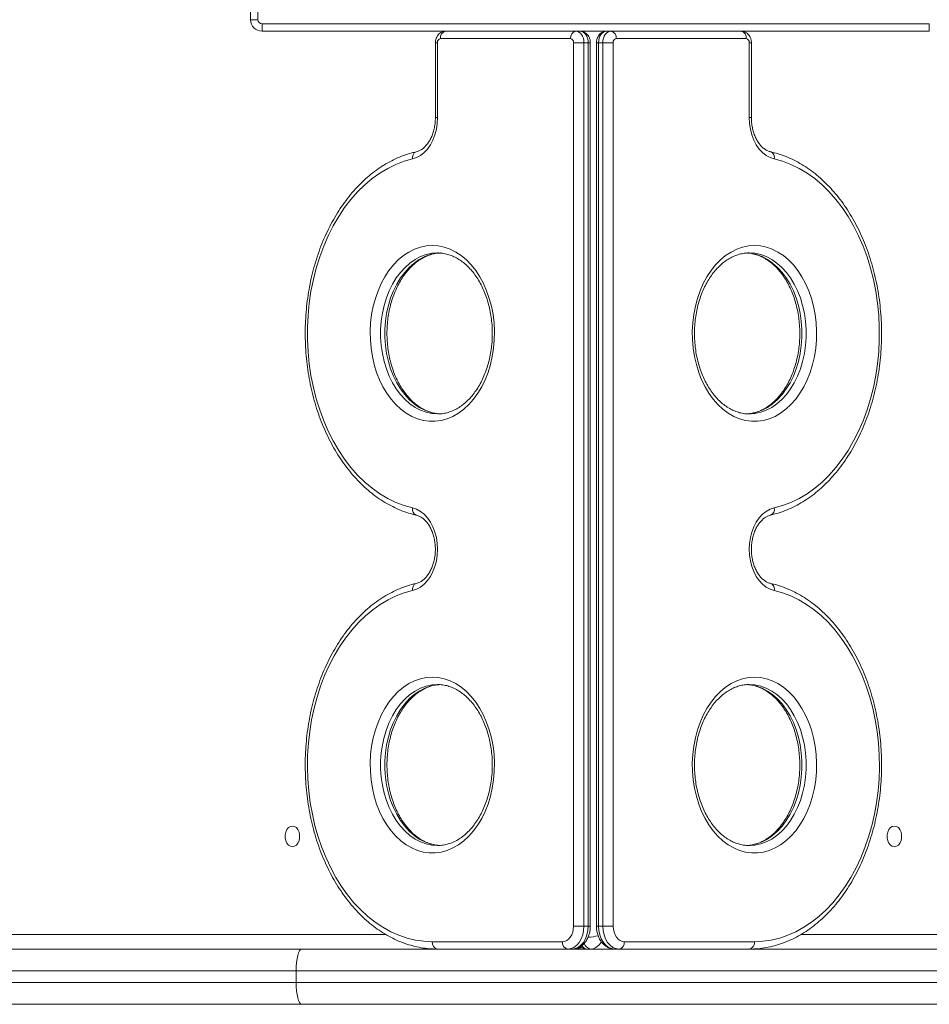
# Model space of a CAD drawing. Units: millimetres. Extents: x -1500 to 1500, y -1080 to 1920.
# Drawn here: x -249 to 146, y -128 to 300 of the extents above; entities that cross this region are included whole.
import ezdxf

# ---------------------------------------------------------------- set-up
doc = ezdxf.new("R2010")
doc.units = ezdxf.units.MM

msp = doc.modelspace()

# ---------------------------------------------------------------- linework, layer by layer
at = {"color": 7, "linetype": 'Continuous', "lineweight": 15}
for p, q in [((-149, 300), (-149, 590)), ((-145.8, 590), (-145.8, 300)), ((-149, 300), (-145.8, 300)), ((-144, 298.2), (146, 298.2)), ((-144, 295), (-144, 298.2)), ((146, 295), (146, 298.2)), ((146, 295), (-144, 295)), ((-9.9, 291.8), (-66.47, 291.8)), ((66.47, 291.8), (9.9, 291.8)), ((-68.68, 290), (-68.68, 257.42)), ((-67.74, 290), (-67.74, 257.42)), ((-8.63, -94), (-8.63, 290)), ((-1.33, 290), (-8.63, 290)), ((-4.1, 290), (-4.1, -94)), ((-2.26, -94), (-2.26, 290)), ((-1.33, -94), (-1.33, 290)), ((1.33, 290), (1.33, -94)), ((8.63, 290), (1.33, 290)), ((2.26, 290), (2.26, -94)), ((4.1, -94), (4.1, 290)), ((8.63, 290), (8.63, -94)), ((67.74, 257.42), (67.74, 290)), ((68.68, 257.42), (68.68, 290)), ((-67.74, 128.62), (-67.25, 128.62)), ((67.74, 128.62), (68.23, 128.62)), ((-67.74, -59), (-67.25, -58.99)), ((67.74, -59), (68.23, -58.99)), ((-1.33, -94), (-8.63, -94)), ((8.63, -94), (1.33, -94)), ((-70, -100.8), (-13.44, -100.8)), ((13.44, -100.8), (70, -100.8)), ((-630.5, -104), (610.5, -104)), ((-129.22, -118.5), (-129.22, -113.5)), ((610.5, -128), (-630.5, -128))]:
    msp.add_line(p, q, dxfattribs=at)
at = {"color": 8, "linetype": 'Continuous', "lineweight": 15}
for p, q in [((-4.49, 294.75), (-4.49, 295)), ((4.49, 295), (4.49, 294.76)), ((-68.68, 290), (-67.74, 290)), ((67.74, 290), (68.68, 290)), ((-67.74, 257.42), (-68.68, 257.42)), ((68.68, 257.42), (67.74, 257.42)), ((-291.79, -97.65), (-90.18, -97.65)), ((90.21, -97.65), (291.81, -97.65)), ((620, -113.5), (-640, -113.5)), ((-640, -118.5), (620, -118.5))]:
    msp.add_line(p, q, dxfattribs=at)
at = {"color": 7, "linetype": 'Continuous', "lineweight": 15, "flags": 128}
for points in [[(-7.64, 295), (-6.95, 294.9), (-6.28, 294.62), (-5.67, 294.16), (-5.14, 293.54), (-4.7, 292.78), (-4.37, 291.91), (-4.17, 290.98), (-4.1, 290)], [(-2.26, 290), (-2.33, 290.98), (-2.53, 291.91), (-2.86, 292.78), (-3.3, 293.54), (-3.83, 294.16), (-4.45, 294.62), (-5.11, 294.9), (-5.8, 295)], [(5.8, 295), (5.11, 294.9), (4.45, 294.62), (3.83, 294.16), (3.3, 293.54), (2.86, 292.78), (2.53, 291.91), (2.33, 290.98), (2.26, 290)], [(4.1, 290), (4.17, 290.98), (4.37, 291.91), (4.7, 292.78), (5.14, 293.54), (5.67, 294.16), (6.28, 294.62), (6.95, 294.9), (7.64, 295)], [(-67.74, 257.42), (-67.87, 254.86), (-68.25, 252.35), (-68.88, 249.94), (-69.74, 247.68), (-70.82, 245.62), (-72.09, 243.78), (-73.53, 242.22), (-75.12, 240.97), (-76.81, 240.04), (-78.58, 239.45)], [(78.58, 239.45), (76.81, 240.04), (75.12, 240.97), (73.53, 242.22), (72.09, 243.78), (70.82, 245.62), (69.74, 247.68), (68.88, 249.94), (68.25, 252.35), (67.87, 254.86), (67.74, 257.42)], [(-78.58, 239.45), (-82.25, 238.44), (-85.86, 237.07), (-89.4, 235.35), (-92.85, 233.29), (-96.18, 230.9), (-99.4, 228.2), (-102.47, 225.18), (-105.39, 221.88), (-108.14, 218.29), (-110.71, 214.45), (-113.09, 210.37), (-115.26, 206.06), (-117.22, 201.56), (-118.96, 196.87), (-120.46, 192.02), (-121.72, 187.05), (-122.74, 181.96), (-123.51, 176.78), (-124.02, 171.54), (-124.28, 166.26), (-124.28, 160.97), (-124.02, 155.69), (-123.51, 150.46), (-122.74, 145.28), (-121.72, 140.19), (-120.46, 135.21), (-118.96, 130.36), (-117.22, 125.68), (-115.26, 121.17), (-113.09, 116.87), (-110.71, 112.78), (-108.14, 108.94), (-105.39, 105.36), (-102.47, 102.05), (-99.4, 99.04), (-96.18, 96.33), (-92.85, 93.94), (-89.4, 91.88), (-85.86, 90.16), (-82.25, 88.79), (-78.58, 87.78)], [(78.58, 87.78), (82.25, 88.79), (85.86, 90.16), (89.4, 91.88), (92.85, 93.94), (96.18, 96.33), (99.4, 99.04), (102.47, 102.05), (105.39, 105.36), (108.14, 108.94), (110.71, 112.78), (113.09, 116.87), (115.26, 121.17), (117.22, 125.68), (118.96, 130.36), (120.46, 135.21), (121.72, 140.19), (122.74, 145.28), (123.51, 150.46), (124.02, 155.69), (124.28, 160.97), (124.28, 166.26), (124.02, 171.54), (123.51, 176.78), (122.74, 181.96), (121.72, 187.05), (120.46, 192.02), (118.96, 196.87), (117.22, 201.56), (115.26, 206.06), (113.09, 210.37), (110.71, 214.45), (108.14, 218.29), (105.39, 221.88), (102.47, 225.18), (99.4, 228.2), (96.18, 230.9), (92.85, 233.29), (89.4, 235.35), (85.86, 237.07), (82.25, 238.44), (78.58, 239.45)], [(-70, 201.82), (-67.4, 201.64), (-64.81, 201.1), (-62.28, 200.22), (-59.82, 199), (-57.45, 197.44), (-55.2, 195.57), (-53.09, 193.4), (-51.14, 190.95), (-49.36, 188.25), (-47.77, 185.32), (-46.4, 182.18), (-45.24, 178.87), (-44.31, 175.42), (-43.63, 171.86), (-43.19, 168.22), (-43, 164.54), (-43.06, 160.85), (-43.38, 157.19), (-43.94, 153.58), (-44.75, 150.07), (-45.79, 146.69), (-47.06, 143.46), (-48.54, 140.42), (-50.22, 137.6), (-52.09, 135.02), (-54.13, 132.71), (-56.31, 130.69), (-58.62, 128.97), (-61.04, 127.58), (-63.54, 126.53), (-66.1, 125.82), (-68.7, 125.46), (-71.31, 125.46), (-73.91, 125.82), (-76.47, 126.53), (-78.97, 127.58), (-81.39, 128.97), (-83.7, 130.69), (-85.88, 132.71), (-87.92, 135.02), (-89.78, 137.6), (-91.47, 140.42), (-92.95, 143.46), (-94.22, 146.69), (-95.26, 150.07), (-96.07, 153.58), (-96.63, 157.19), (-96.94, 160.85), (-97.01, 164.54), (-96.82, 168.22), (-96.38, 171.86), (-95.69, 175.42), (-94.77, 178.87), (-93.61, 182.18), (-92.23, 185.32), (-90.65, 188.25), (-88.87, 190.95), (-86.92, 193.4), (-84.81, 195.57), (-82.56, 197.44), (-80.19, 199), (-77.73, 200.22), (-75.19, 201.1), (-72.61, 201.64), (-70, 201.82)], [(70, 201.82), (72.61, 201.64), (75.19, 201.1), (77.73, 200.22), (80.19, 199), (82.56, 197.44), (84.81, 195.57), (86.92, 193.4), (88.87, 190.95), (90.65, 188.25), (92.23, 185.32), (93.61, 182.18), (94.77, 178.87), (95.69, 175.42), (96.38, 171.86), (96.82, 168.22), (97.01, 164.54), (96.94, 160.85), (96.63, 157.19), (96.07, 153.58), (95.26, 150.07), (94.22, 146.69), (92.95, 143.46), (91.47, 140.42), (89.78, 137.6), (87.92, 135.02), (85.88, 132.71), (83.7, 130.69), (81.39, 128.97), (78.97, 127.58), (76.47, 126.53), (73.91, 125.82), (71.31, 125.46), (68.7, 125.46), (66.1, 125.82), (63.54, 126.53), (61.04, 127.58), (58.62, 128.97), (56.31, 130.69), (54.13, 132.71), (52.09, 135.02), (50.22, 137.6), (48.54, 140.42), (47.06, 143.46), (45.79, 146.69), (44.75, 150.07), (43.94, 153.58), (43.38, 157.19), (43.06, 160.85), (43, 164.54), (43.19, 168.22), (43.63, 171.86), (44.31, 175.42), (45.24, 178.87), (46.4, 182.18), (47.77, 185.32), (49.36, 188.25), (51.14, 190.95), (53.09, 193.4), (55.2, 195.57), (57.45, 197.44), (59.82, 199), (62.28, 200.22), (64.81, 201.1), (67.4, 201.64), (70, 201.82)], [(-78.58, 87.78), (-76.81, 87.2), (-75.12, 86.27), (-73.53, 85.01), (-72.09, 83.45), (-70.82, 81.62), (-69.74, 79.55), (-68.88, 77.29), (-68.25, 74.88), (-67.87, 72.37), (-67.74, 69.81), (-67.87, 67.25), (-68.25, 64.74), (-68.88, 62.33), (-69.74, 60.07), (-70.82, 58), (-72.09, 56.17), (-73.53, 54.61), (-75.12, 53.35), (-76.81, 52.42), (-78.58, 51.84)], [(78.58, 51.84), (76.81, 52.42), (75.12, 53.35), (73.53, 54.61), (72.09, 56.17), (70.82, 58), (69.74, 60.07), (68.88, 62.33), (68.25, 64.74), (67.87, 67.25), (67.74, 69.81), (67.87, 72.37), (68.25, 74.88), (68.88, 77.29), (69.74, 79.55), (70.82, 81.62), (72.09, 83.45), (73.53, 85.01), (75.12, 86.27), (76.81, 87.2), (78.58, 87.78)], [(-78.58, 51.84), (-82.19, 50.84), (-85.75, 49.5), (-89.23, 47.82), (-92.63, 45.82), (-95.92, 43.49), (-99.1, 40.85), (-102.13, 37.91), (-105.03, 34.69), (-107.76, 31.2), (-110.32, 27.46), (-112.69, 23.48), (-114.86, 19.28), (-116.83, 14.88), (-118.59, 10.31), (-120.12, 5.57), (-121.42, 0.7), (-122.49, -4.28), (-123.31, -9.35), (-123.89, -14.49), (-124.22, -19.68), (-124.31, -24.88), (-124.14, -30.08), (-123.72, -35.25), (-123.06, -40.38), (-122.15, -45.42), (-121.01, -50.37), (-119.63, -55.19), (-118.02, -59.88), (-116.19, -64.39), (-114.15, -68.73), (-111.91, -72.85), (-109.47, -76.76), (-106.85, -80.42), (-104.06, -83.82), (-101.12, -86.94), (-98.03, -89.78), (-94.82, -92.31), (-91.49, -94.53), (-88.06, -96.43), (-84.55, -97.99), (-80.97, -99.22), (-77.34, -100.1), (-73.68, -100.62), (-70, -100.8)], [(70, -100.8), (73.68, -100.62), (77.34, -100.1), (80.97, -99.22), (84.55, -97.99), (88.06, -96.43), (91.49, -94.53), (94.82, -92.31), (98.03, -89.78), (101.12, -86.94), (104.06, -83.82), (106.85, -80.42), (109.47, -76.76), (111.91, -72.85), (114.15, -68.73), (116.19, -64.39), (118.02, -59.88), (119.63, -55.19), (121.01, -50.37), (122.15, -45.42), (123.06, -40.38), (123.72, -35.25), (124.14, -30.08), (124.31, -24.88), (124.22, -19.68), (123.89, -14.49), (123.31, -9.35), (122.49, -4.28), (121.42, 0.7), (120.12, 5.57), (118.59, 10.31), (116.83, 14.88), (114.86, 19.28), (112.69, 23.48), (110.32, 27.46), (107.76, 31.2), (105.03, 34.69), (102.13, 37.91), (99.1, 40.85), (95.92, 43.49), (92.63, 45.82), (89.23, 47.82), (85.75, 49.5), (82.19, 50.84), (78.58, 51.84)], [(-70, 14.2), (-67.4, 14.02), (-64.81, 13.49), (-62.28, 12.6), (-59.82, 11.38), (-57.45, 9.82), (-55.2, 7.95), (-53.09, 5.78), (-51.14, 3.34), (-49.36, 0.63), (-47.77, -2.3), (-46.4, -5.44), (-45.24, -8.74), (-44.31, -12.2), (-43.63, -15.76), (-43.19, -19.4), (-43, -23.08), (-43.06, -26.77), (-43.38, -30.43), (-43.94, -34.04), (-44.75, -37.55), (-45.79, -40.93), (-47.06, -44.16), (-48.54, -47.19), (-50.22, -50.01), (-52.09, -52.59), (-54.13, -54.9), (-56.31, -56.93), (-58.62, -58.64), (-61.04, -60.03), (-63.54, -61.09), (-66.1, -61.8), (-68.7, -62.16), (-71.31, -62.16), (-73.91, -61.8), (-76.47, -61.09), (-78.97, -60.03), (-81.39, -58.64), (-83.7, -56.93), (-85.88, -54.9), (-87.92, -52.59), (-89.78, -50.01), (-91.47, -47.19), (-92.95, -44.16), (-94.22, -40.93), (-95.26, -37.55), (-96.07, -34.04), (-96.63, -30.43), (-96.94, -26.77), (-97.01, -23.08), (-96.82, -19.4), (-96.38, -15.76), (-95.69, -12.2), (-94.77, -8.74), (-93.61, -5.44), (-92.23, -2.3), (-90.65, 0.63), (-88.87, 3.34), (-86.92, 5.78), (-84.81, 7.95), (-82.56, 9.82), (-80.19, 11.38), (-77.73, 12.6), (-75.19, 13.49), (-72.61, 14.02), (-70, 14.2)], [(70, 14.2), (72.61, 14.02), (75.19, 13.49), (77.73, 12.6), (80.19, 11.38), (82.56, 9.82), (84.81, 7.95), (86.92, 5.78), (88.87, 3.34), (90.65, 0.63), (92.23, -2.3), (93.61, -5.44), (94.77, -8.74), (95.69, -12.2), (96.38, -15.76), (96.82, -19.4), (97.01, -23.08), (96.94, -26.77), (96.63, -30.43), (96.07, -34.04), (95.26, -37.55), (94.22, -40.93), (92.95, -44.16), (91.47, -47.19), (89.78, -50.01), (87.92, -52.59), (85.88, -54.9), (83.7, -56.93), (81.39, -58.64), (78.97, -60.03), (76.47, -61.09), (73.91, -61.8), (71.31, -62.16), (68.7, -62.16), (66.1, -61.8), (63.54, -61.09), (61.04, -60.03), (58.62, -58.64), (56.31, -56.93), (54.13, -54.9), (52.09, -52.59), (50.22, -50.01), (48.54, -47.19), (47.06, -44.16), (45.79, -40.93), (44.75, -37.55), (43.94, -34.04), (43.38, -30.43), (43.06, -26.77), (43, -23.08), (43.19, -19.4), (43.63, -15.76), (44.31, -12.2), (45.24, -8.74), (46.4, -5.44), (47.77, -2.3), (49.36, 0.63), (51.14, 3.34), (53.09, 5.78), (55.2, 7.95), (57.45, 9.82), (59.82, 11.38), (62.28, 12.6), (64.81, 13.49), (67.4, 14.02), (70, 14.2)], [(-130.81, -59.5), (-129.92, -59.32), (-129.09, -58.79), (-128.41, -57.95), (-127.92, -56.87), (-127.67, -55.64), (-127.67, -54.36), (-127.92, -53.13), (-128.41, -52.05), (-129.09, -51.21), (-129.92, -50.68), (-130.81, -50.5), (-131.71, -50.68), (-132.54, -51.21), (-133.22, -52.05), (-133.71, -53.13), (-133.96, -54.36), (-133.96, -55.64), (-133.71, -56.87), (-133.22, -57.95), (-132.54, -58.79), (-131.71, -59.32), (-130.81, -59.5)], [(130.81, -50.5), (129.92, -50.68), (129.09, -51.21), (128.41, -52.05), (127.92, -53.13), (127.67, -54.36), (127.67, -55.64), (127.92, -56.87), (128.41, -57.95), (129.09, -58.79), (129.92, -59.32), (130.81, -59.5), (131.71, -59.32), (132.54, -58.79), (133.22, -57.95), (133.71, -56.87), (133.96, -55.64), (133.96, -54.36), (133.71, -53.13), (133.22, -52.05), (132.54, -51.21), (131.71, -50.68), (130.81, -50.5)], [(-13.44, -100.8), (-12.5, -100.67), (-11.59, -100.28), (-10.76, -99.65), (-10.04, -98.81), (-9.44, -97.78), (-8.99, -96.6), (-8.72, -95.33), (-8.63, -94)], [(-4.1, -94), (-4.24, -95.95), (-4.64, -97.83), (-5.29, -99.56), (-6.17, -101.07), (-7.24, -102.31), (-8.47, -103.24), (-9.79, -103.81), (-11.17, -104)], [(-9.33, -104), (-7.95, -103.81), (-6.63, -103.24), (-5.41, -102.31), (-4.33, -101.07), (-3.45, -99.56), (-2.8, -97.83), (-2.4, -95.95), (-2.26, -94)], [(2.26, -94), (2.4, -95.95), (2.8, -97.83), (3.45, -99.56), (4.33, -101.07), (5.41, -102.31), (6.63, -103.24), (7.95, -103.81), (9.33, -104)], [(11.17, -104), (9.79, -103.81), (8.47, -103.24), (7.24, -102.31), (6.17, -101.07), (5.29, -99.56), (4.64, -97.83), (4.24, -95.95), (4.1, -94)], [(8.63, -94), (8.72, -95.33), (8.99, -96.6), (9.44, -97.78), (10.04, -98.81), (10.76, -99.65), (11.59, -100.28), (12.5, -100.67), (13.44, -100.8)], [(-126.79, -104), (-127.27, -104.18), (-127.72, -104.72), (-128.14, -105.6), (-128.51, -106.78), (-128.81, -108.22), (-129.04, -109.86), (-129.18, -111.65), (-129.22, -113.5)], [(-129.22, -118.5), (-129.18, -120.35), (-129.04, -122.14), (-128.81, -123.78), (-128.51, -125.22), (-128.14, -126.4), (-127.72, -127.28), (-127.27, -127.82), (-126.79, -128)]]:
    msp.add_lwpolyline(points, dxfattribs=at)
at = {"color": 8, "linetype": 'Continuous', "lineweight": 15, "flags": 128}
for points in [[(-67.74, 198.62), (-70.24, 198.44), (-72.72, 197.9), (-75.15, 197.01), (-77.5, 195.78), (-79.75, 194.22), (-81.88, 192.34), (-83.86, 190.17), (-85.68, 187.73), (-87.31, 185.04), (-88.74, 182.13), (-89.96, 179.03), (-90.95, 175.77), (-91.7, 172.39), (-92.2, 168.92), (-92.46, 165.39), (-92.46, 161.84), (-92.2, 158.32), (-91.7, 154.84), (-90.95, 151.46), (-89.96, 148.2), (-88.74, 145.1), (-87.31, 142.19), (-85.68, 139.5), (-83.86, 137.06), (-81.88, 134.89), (-79.75, 133.01), (-77.5, 131.45), (-75.15, 130.22), (-72.72, 129.33), (-70.24, 128.8), (-67.74, 128.62)], [(-65.9, 128.62), (-68.41, 128.8), (-70.88, 129.33), (-73.31, 130.22), (-75.66, 131.45), (-77.91, 133.01), (-80.04, 134.89), (-82.02, 137.06), (-83.84, 139.5), (-85.47, 142.19), (-86.91, 145.1), (-88.12, 148.2), (-89.11, 151.46), (-89.86, 154.84), (-90.37, 158.32), (-90.62, 161.84), (-90.62, 165.39), (-90.37, 168.92), (-89.86, 172.39), (-89.11, 175.77), (-88.12, 179.03), (-86.91, 182.13), (-85.47, 185.04), (-83.84, 187.73), (-82.02, 190.17), (-80.04, 192.34), (-77.91, 194.22), (-75.66, 195.78), (-73.31, 197.01), (-70.88, 197.9), (-68.41, 198.44), (-66.63, 198.6)], [(66.48, 198.61), (68.41, 198.44), (70.88, 197.9), (73.31, 197.01), (75.66, 195.78), (77.91, 194.22), (80.04, 192.34), (82.02, 190.17), (83.84, 187.73), (85.47, 185.04), (86.91, 182.13), (88.12, 179.03), (89.11, 175.77), (89.86, 172.39), (90.37, 168.92), (90.62, 165.39), (90.62, 161.84), (90.37, 158.32), (89.86, 154.84), (89.11, 151.46), (88.12, 148.2), (86.91, 145.1), (85.47, 142.19), (83.84, 139.5), (82.02, 137.06), (80.04, 134.89), (77.91, 133.01), (75.66, 131.45), (73.31, 130.22), (70.88, 129.33), (68.41, 128.8), (65.9, 128.62)], [(68.23, 128.62), (70.24, 128.8), (72.72, 129.33), (75.15, 130.22), (77.5, 131.45), (79.75, 133.01), (81.88, 134.89), (83.86, 137.06), (85.68, 139.5), (87.31, 142.19), (88.74, 145.1), (89.96, 148.2), (90.95, 151.46), (91.7, 154.84), (92.2, 158.32), (92.46, 161.84), (92.46, 165.39), (92.2, 168.92), (91.7, 172.39), (90.95, 175.77), (89.96, 179.03), (88.74, 182.13), (87.31, 185.04), (85.68, 187.73), (83.86, 190.17), (81.88, 192.34), (79.75, 194.22), (77.5, 195.78), (75.15, 197.01), (72.72, 197.9), (70.24, 198.44), (67.74, 198.62)], [(-67.74, 11), (-70.24, 10.82), (-72.72, 10.28), (-75.15, 9.39), (-77.5, 8.16), (-79.75, 6.6), (-81.88, 4.73), (-83.86, 2.56), (-85.68, 0.11), (-87.31, -2.58), (-88.74, -5.49), (-89.96, -8.59), (-90.95, -11.84), (-91.7, -15.23), (-92.2, -18.7), (-92.46, -22.23), (-92.46, -25.77), (-92.2, -29.3), (-91.7, -32.77), (-90.95, -36.16), (-89.96, -39.41), (-88.74, -42.51), (-87.31, -45.42), (-85.68, -48.11), (-83.86, -50.56), (-81.88, -52.73), (-79.75, -54.6), (-77.5, -56.16), (-75.15, -57.39), (-72.72, -58.28), (-70.24, -58.82), (-67.74, -59), (-67.74, -59)], [(-65.9, -59), (-68.41, -58.82), (-70.88, -58.28), (-73.31, -57.39), (-75.66, -56.16), (-77.91, -54.6), (-80.04, -52.73), (-82.02, -50.56), (-83.84, -48.11), (-85.47, -45.42), (-86.91, -42.51), (-88.12, -39.41), (-89.11, -36.16), (-89.86, -32.77), (-90.37, -29.3), (-90.62, -25.77), (-90.62, -22.23), (-90.37, -18.7), (-89.86, -15.23), (-89.11, -11.84), (-88.12, -8.59), (-86.91, -5.49), (-85.47, -2.58), (-83.84, 0.11), (-82.02, 2.56), (-80.04, 4.73), (-77.91, 6.6), (-75.66, 8.16), (-73.31, 9.39), (-70.88, 10.28), (-68.41, 10.82), (-66.63, 10.98)], [(66.48, 10.99), (68.41, 10.82), (70.88, 10.28), (73.31, 9.39), (75.66, 8.16), (77.91, 6.6), (80.04, 4.73), (82.02, 2.56), (83.84, 0.11), (85.47, -2.58), (86.91, -5.49), (88.12, -8.59), (89.11, -11.84), (89.86, -15.23), (90.37, -18.7), (90.62, -22.23), (90.62, -25.77), (90.37, -29.3), (89.86, -32.77), (89.11, -36.16), (88.12, -39.41), (86.91, -42.51), (85.47, -45.42), (83.84, -48.11), (82.02, -50.56), (80.04, -52.73), (77.91, -54.6), (75.66, -56.16), (73.31, -57.39), (70.88, -58.28), (68.41, -58.82), (65.9, -59)], [(68.23, -58.99), (70.24, -58.82), (72.72, -58.28), (75.15, -57.39), (77.5, -56.16), (79.75, -54.6), (81.88, -52.73), (83.86, -50.56), (85.68, -48.11), (87.31, -45.42), (88.74, -42.51), (89.96, -39.41), (90.95, -36.16), (91.7, -32.77), (92.2, -29.3), (92.46, -25.77), (92.46, -22.23), (92.2, -18.7), (91.7, -15.23), (90.95, -11.84), (89.96, -8.59), (88.74, -5.49), (87.31, -2.58), (85.68, 0.11), (83.86, 2.56), (81.88, 4.73), (79.75, 6.6), (77.5, 8.16), (75.15, 9.39), (72.72, 10.28), (70.24, 10.82), (67.74, 11)]]:
    msp.add_lwpolyline(points, dxfattribs=at)
at = {"color": 7, "linetype": 'Continuous', "lineweight": 15}
for centre, radius, start, end in [((-144, 300), 5, 180, 270), ((-144, 300), 1.8, 180, 270), ((-66.15, 290.22), 1.61, 101.4218, 188.0495), ((-63.64, 292.2), 2.86, 101.4218, 188.0495), ((-7.07, 292.2), 2.86, 101.4218, 188.0495), ((-10.22, 290.22), 1.61, 351.9505, 78.5782), ((7.07, 292.2), 2.86, 351.9505, 78.5782), ((10.22, 290.22), 1.61, 101.4218, 188.0495), ((63.64, 292.2), 2.86, 351.9505, 78.5782), ((66.15, 290.22), 1.61, 351.9505, 78.5782), ((-67.18, -101.2), 2.86, 171.9505, 258.5782), ((-10.61, -101.2), 2.86, 171.9505, 258.5782), ((10.61, -101.2), 2.86, 281.4218, 8.0495), ((67.18, -101.2), 2.86, 281.4218, 8.0495)]:
    msp.add_arc(centre, radius, start, end, dxfattribs=at)
at = {"color": 8, "linetype": 'Continuous', "lineweight": 15}
for centre, radius, start, end in [((-76.04, 240.14), 2.63, 112.2087, 195.1478), ((76.04, 240.14), 2.63, 344.8524, 67.7897), ((-76.04, 87.09), 2.63, 164.8542, 247.7759), ((76.04, 87.09), 2.63, 292.1926, 15.1498), ((-76.04, 52.52), 2.63, 112.2071, 195.148), ((76.04, 52.52), 2.63, 344.8524, 67.7897), ((-6.22, -57.12), 41.94, 275.2132, 281.4314), ((-2.38, -100.79), 3.21, 211.9046, 266.5001), ((-0.56, -100.38), 3.64, 197.3869, 263.7236), ((-1.79, -98.25), 5.81, 278.2767, 334.7037), ((-8.08, -101.17), 2.83, 271.1956, 312.0445)]:
    msp.add_arc(centre, radius, start, end, dxfattribs=at)
at = {"color": 7, "linetype": 'Continuous', "lineweight": 15}
for points, knots in [([(-64.21, 295), (-64.57, 294.97), (-65.29, 294.92), (-66.3, 294.48), (-67.17, 293.83), (-67.87, 292.97), (-68.37, 291.95), (-68.64, 290.93), (-68.67, 290.27), (-68.68, 290)], [0, 0, 0, 0, 0.146567, 0.294164, 0.438678, 0.584598, 0.735712, 0.89419, 1, 1, 1, 1]), ([(-1.33, 290), (-1.34, 290.29), (-1.37, 291.03), (-1.69, 292.12), (-2.27, 293.18), (-3.04, 294.02), (-3.97, 294.62), (-4.92, 294.95), (-5.54, 294.99), (-5.8, 295)], [0, 0, 0, 0, 0.115764, 0.290864, 0.447915, 0.599939, 0.748186, 0.894604, 1, 1, 1, 1]), ([(5.8, 295), (5.44, 294.97), (4.71, 294.92), (3.7, 294.48), (2.83, 293.83), (2.14, 292.97), (1.63, 291.95), (1.36, 290.93), (1.34, 290.27), (1.33, 290)], [0, 0, 0, 0, 0.146567, 0.294164, 0.438678, 0.584598, 0.735712, 0.89419, 1, 1, 1, 1]), ([(68.68, 290), (68.66, 290.29), (68.63, 291.03), (68.32, 292.12), (67.73, 293.18), (66.96, 294.02), (66.03, 294.62), (65.09, 294.95), (64.47, 294.99), (64.21, 295)], [0, 0, 0, 0, 0.115764, 0.290864, 0.447915, 0.599939, 0.748186, 0.894604, 1, 1, 1, 1]), ([(-68.68, 257.42), (-68.68, 257.06), (-68.7, 255.97), (-68.88, 254.17), (-69.29, 252.1), (-69.89, 250.14), (-70.66, 248.35), (-71.58, 246.75), (-72.62, 245.38), (-73.74, 244.25), (-74.92, 243.4), (-76.03, 242.84), (-76.72, 242.65), (-77.02, 242.57)], [0, 0, 0, 0, 0.049804, 0.147545, 0.245173, 0.342532, 0.439576, 0.536334, 0.63297, 0.729746, 0.827305, 0.926742, 1, 1, 1, 1]), ([(77.02, 242.57), (76.83, 242.62), (76.19, 242.79), (75.13, 243.27), (73.86, 244.15), (72.68, 245.3), (71.61, 246.7), (70.68, 248.31), (69.9, 250.12), (69.3, 252.08), (68.88, 254.15), (68.7, 255.96), (68.68, 257.05), (68.68, 257.42)], [0, 0, 0, 0, 0.0480058, 0.1567717, 0.2613061, 0.3620237, 0.4607384, 0.5585991, 0.6562133, 0.7537993, 0.8514858, 0.9492846, 1, 1, 1, 1]), ([(-77.02, 242.57), (-77.67, 242.42), (-79.51, 241.97), (-82.51, 241), (-85.98, 239.57), (-89.38, 237.82), (-92.69, 235.79), (-95.91, 233.47), (-99.02, 230.87), (-102, 228), (-104.84, 224.88), (-107.54, 221.51), (-110.08, 217.91), (-112.45, 214.09), (-114.64, 210.07), (-116.65, 205.88), (-118.46, 201.51), (-120.07, 196.99), (-121.47, 192.35), (-122.66, 187.59), (-123.63, 182.74), (-124.38, 177.81), (-124.9, 172.83), (-125.21, 167.81), (-125.28, 162.77), (-125.13, 157.74), (-124.75, 152.73), (-124.15, 147.76), (-123.32, 142.86), (-122.28, 138.03), (-121.02, 133.31), (-119.55, 128.7), (-117.87, 124.23), (-115.99, 119.92), (-113.92, 115.77), (-111.66, 111.82), (-109.23, 108.06), (-106.63, 104.53), (-103.87, 101.24), (-100.96, 98.19), (-97.92, 95.4), (-94.75, 92.88), (-91.48, 90.65), (-88.11, 88.72), (-84.66, 87.08), (-81.21, 85.78), (-78.65, 85.04), (-77.27, 84.72), (-77.02, 84.66)], [0, 0, 0, 0, 0.012032, 0.034076, 0.056149, 0.078273, 0.10045, 0.12268, 0.144961, 0.167287, 0.189649, 0.212041, 0.234455, 0.256885, 0.279326, 0.301772, 0.324221, 0.34667, 0.369118, 0.391563, 0.414007, 0.436447, 0.458887, 0.481325, 0.503763, 0.526201, 0.548642, 0.571084, 0.59353, 0.615979, 0.638433, 0.660893, 0.683357, 0.705826, 0.728299, 0.750774, 0.773248, 0.795716, 0.818175, 0.840618, 0.863037, 0.885424, 0.907772, 0.930071, 0.952317, 0.974504, 0.995408, 1, 1, 1, 1]), ([(77.02, 84.66), (77.67, 84.82), (79.51, 85.26), (82.51, 86.23), (85.98, 87.67), (89.38, 89.41), (92.69, 91.44), (95.91, 93.76), (99.02, 96.36), (102, 99.23), (104.84, 102.36), (107.54, 105.73), (110.08, 109.33), (112.45, 113.14), (114.64, 117.16), (116.65, 121.36), (118.46, 125.72), (120.07, 130.24), (121.47, 134.89), (122.66, 139.64), (123.63, 144.5), (124.38, 149.42), (124.9, 154.41), (125.21, 159.43), (125.28, 164.46), (125.13, 169.49), (124.75, 174.5), (124.15, 179.47), (123.32, 184.38), (122.28, 189.2), (121.02, 193.92), (119.55, 198.53), (117.87, 203), (115.99, 207.32), (113.92, 211.46), (111.66, 215.42), (109.23, 219.17), (106.63, 222.7), (103.87, 226), (100.96, 229.05), (97.92, 231.83), (94.75, 234.35), (91.48, 236.58), (88.11, 238.52), (84.66, 240.15), (81.21, 241.46), (78.65, 242.2), (77.27, 242.52), (77.02, 242.57)], [0, 0, 0, 0, 0.012032, 0.034076, 0.056149, 0.078273, 0.10045, 0.12268, 0.144961, 0.167287, 0.189649, 0.212041, 0.234455, 0.256885, 0.279326, 0.301772, 0.324221, 0.34667, 0.369118, 0.391563, 0.414007, 0.436447, 0.458887, 0.481325, 0.503763, 0.526201, 0.548642, 0.571084, 0.59353, 0.615979, 0.638433, 0.660893, 0.683357, 0.705826, 0.728299, 0.750774, 0.773248, 0.795716, 0.818175, 0.840618, 0.863037, 0.885424, 0.907772, 0.930071, 0.952317, 0.974504, 0.995408, 1, 1, 1, 1]), ([(-66.87, 128.68), (-67.38, 128.71), (-68.65, 128.79), (-70.64, 129.28), (-72.82, 130.09), (-74.94, 131.22), (-76.97, 132.63), (-78.91, 134.31), (-80.73, 136.25), (-82.42, 138.43), (-83.97, 140.83), (-85.36, 143.44), (-86.58, 146.24), (-87.61, 149.19), (-88.45, 152.27), (-89.09, 155.46), (-89.51, 158.72), (-89.73, 162.03), (-89.72, 165.35), (-89.5, 168.65), (-89.06, 171.91), (-88.42, 175.09), (-87.57, 178.17), (-86.53, 181.11), (-85.31, 183.89), (-83.92, 186.48), (-82.38, 188.87), (-80.7, 191.02), (-78.9, 192.94), (-76.99, 194.59), (-75, 195.98), (-72.93, 197.09), (-70.8, 197.9), (-68.73, 198.43), (-67.36, 198.53), (-66.73, 198.58)], [0, 0, 0, 0, 0.022251, 0.054351, 0.086208, 0.117723, 0.148896, 0.179783, 0.210464, 0.241007, 0.27147, 0.301892, 0.332299, 0.362704, 0.393117, 0.42354, 0.453974, 0.484416, 0.51486, 0.545301, 0.57573, 0.60614, 0.636528, 0.666889, 0.697225, 0.72754, 0.757844, 0.788151, 0.81849, 0.848904, 0.879453, 0.91021, 0.941256, 0.972656, 1, 1, 1, 1]), ([(-67.74, 198.62), (-67.38, 198.61), (-66.28, 198.59), (-64.43, 198.32), (-62.22, 197.7), (-60.06, 196.77), (-57.97, 195.54), (-55.97, 194.04), (-54.07, 192.26), (-52.29, 190.23), (-50.65, 187.97), (-49.16, 185.49), (-47.83, 182.81), (-46.67, 179.96), (-45.71, 176.96), (-44.94, 173.84), (-44.38, 170.62), (-44.03, 167.34), (-43.89, 164.02), (-43.98, 160.7), (-44.27, 157.41), (-44.78, 154.18), (-45.5, 151.03), (-46.42, 148), (-47.52, 145.12), (-48.81, 142.4), (-50.25, 139.88), (-51.85, 137.57), (-53.58, 135.5), (-55.42, 133.68), (-57.36, 132.12), (-59.38, 130.83), (-61.47, 129.82), (-63.61, 129.11), (-65.56, 128.71), (-66.79, 128.67), (-67.29, 128.66)], [0, 0, 0, 0, 0.015131, 0.046665, 0.078092, 0.109233, 0.140028, 0.170503, 0.200726, 0.230771, 0.260703, 0.290572, 0.320412, 0.350243, 0.380075, 0.409916, 0.439768, 0.46963, 0.499498, 0.529366, 0.559228, 0.589076, 0.618904, 0.648708, 0.678487, 0.708241, 0.737977, 0.767707, 0.797449, 0.827235, 0.857114, 0.887149, 0.917417, 0.947995, 0.978932, 1, 1, 1, 1]), ([(68.19, 128.66), (67.95, 128.64), (66.96, 128.57), (65.23, 128.78), (63.01, 129.27), (60.82, 130.1), (58.71, 131.22), (56.67, 132.63), (54.73, 134.31), (52.91, 136.25), (51.22, 138.43), (49.67, 140.83), (48.28, 143.44), (47.07, 146.24), (46.03, 149.19), (45.19, 152.27), (44.56, 155.46), (44.13, 158.72), (43.92, 162.03), (43.92, 165.35), (44.14, 168.65), (44.58, 171.91), (45.22, 175.09), (46.07, 178.17), (47.11, 181.11), (48.33, 183.89), (49.72, 186.48), (51.26, 188.87), (52.95, 191.02), (54.75, 192.94), (56.65, 194.59), (58.65, 195.98), (60.71, 197.08), (62.84, 197.91), (64.99, 198.42), (66.63, 198.6), (67.54, 198.61), (67.74, 198.62)], [0, 0, 0, 0, 0.010085, 0.041202, 0.072303, 0.103168, 0.133702, 0.163904, 0.19383, 0.223555, 0.253148, 0.282662, 0.312137, 0.341598, 0.371057, 0.400522, 0.429998, 0.459485, 0.488979, 0.518475, 0.547968, 0.57745, 0.606914, 0.636355, 0.665771, 0.695163, 0.724533, 0.753894, 0.783258, 0.812653, 0.84212, 0.871718, 0.901517, 0.931597, 0.962019, 0.991463, 1, 1, 1, 1]), ([(66.91, 198.58), (66.94, 198.58), (67.7, 198.56), (69.21, 198.31), (71.42, 197.7), (73.58, 196.77), (75.67, 195.54), (77.68, 194.04), (79.57, 192.26), (81.35, 190.23), (82.99, 187.97), (84.49, 185.49), (85.82, 182.81), (86.97, 179.96), (87.93, 176.96), (88.7, 173.84), (89.26, 170.62), (89.61, 167.34), (89.75, 164.02), (89.67, 160.7), (89.37, 157.41), (88.86, 154.18), (88.14, 151.03), (87.22, 148), (86.12, 145.12), (84.84, 142.4), (83.39, 139.88), (81.79, 137.57), (80.07, 135.5), (78.23, 133.68), (76.29, 132.12), (74.27, 130.83), (72.18, 129.83), (70.06, 129.1), (68.64, 128.87), (67.93, 128.75)], [0, 0, 0, 0, 0.0009131, 0.0336437, 0.0662619, 0.0985841, 0.1305474, 0.1621784, 0.1935473, 0.2247318, 0.2557993, 0.2868009, 0.3177722, 0.3487342, 0.3796976, 0.4106705, 0.441655, 0.4726496, 0.5036501, 0.5346511, 0.5656454, 0.5966252, 0.6275846, 0.6585193, 0.6894271, 0.7203095, 0.7511736, 0.782031, 0.8129007, 0.8438167, 0.8748287, 0.9060032, 0.9374192, 0.9691562, 1, 1, 1, 1]), ([(-77.02, 84.66), (-76.83, 84.61), (-76.19, 84.45), (-75.13, 83.96), (-73.86, 83.08), (-72.68, 81.93), (-71.61, 80.54), (-70.68, 78.92), (-69.9, 77.12), (-69.3, 75.16), (-68.88, 73.08), (-68.67, 70.93), (-68.67, 68.76), (-68.87, 66.61), (-69.28, 64.53), (-69.87, 62.57), (-70.64, 60.77), (-71.55, 59.17), (-72.59, 57.79), (-73.71, 56.66), (-74.89, 55.8), (-76.01, 55.23), (-76.71, 55.04), (-77.02, 54.96)], [0, 0, 0, 0, 0.024003, 0.078387, 0.130655, 0.181014, 0.230372, 0.279303, 0.328111, 0.376905, 0.425749, 0.474649, 0.523576, 0.572484, 0.621303, 0.669989, 0.718518, 0.766903, 0.815224, 0.86361, 0.912376, 0.962063, 1, 1, 1, 1]), ([(77.02, 54.96), (76.83, 55.01), (76.19, 55.17), (75.13, 55.65), (73.86, 56.53), (72.68, 57.69), (71.61, 59.08), (70.68, 60.69), (69.9, 62.5), (69.3, 64.46), (68.88, 66.54), (68.67, 68.68), (68.67, 70.86), (68.87, 73), (69.28, 75.08), (69.87, 77.04), (70.64, 78.84), (71.55, 80.45), (72.59, 81.82), (73.71, 82.95), (74.89, 83.82), (76.01, 84.38), (76.71, 84.58), (77.02, 84.66)], [0, 0, 0, 0, 0.024003, 0.078387, 0.130655, 0.181014, 0.230372, 0.279303, 0.328111, 0.376905, 0.425749, 0.474649, 0.523576, 0.572484, 0.621303, 0.669989, 0.718518, 0.766903, 0.815224, 0.86361, 0.912376, 0.962063, 1, 1, 1, 1]), ([(-77.02, 54.96), (-77.67, 54.8), (-79.51, 54.36), (-82.51, 53.38), (-85.98, 51.95), (-89.38, 50.21), (-92.69, 48.17), (-95.91, 45.85), (-99.02, 43.25), (-102, 40.38), (-104.84, 37.26), (-107.54, 33.89), (-110.08, 30.29), (-112.45, 26.47), (-114.64, 22.46), (-116.65, 18.26), (-118.46, 13.89), (-120.07, 9.38), (-121.47, 4.73), (-122.66, -0.03), (-123.63, -4.88), (-124.38, -9.81), (-124.9, -14.79), (-125.21, -19.81), (-125.28, -24.84), (-125.13, -29.88), (-124.75, -34.89), (-124.15, -39.85), (-123.32, -44.76), (-122.28, -49.58), (-121.02, -54.31), (-119.55, -58.91), (-117.87, -63.38), (-115.99, -67.7), (-113.92, -71.84), (-111.66, -75.8), (-109.23, -79.55), (-106.63, -83.08), (-103.87, -86.38), (-100.96, -89.43), (-97.92, -92.22), (-94.75, -94.73), (-91.48, -96.96), (-88.11, -98.9), (-84.66, -100.54), (-81.14, -101.86), (-77.58, -102.88), (-73.98, -103.58), (-70.69, -103.95), (-68.61, -103.98), (-67.74, -104)], [0, 0, 0, 0, 0.011388, 0.032251, 0.053143, 0.074081, 0.095071, 0.116111, 0.137199, 0.158329, 0.179494, 0.200687, 0.221901, 0.24313, 0.264369, 0.285614, 0.306861, 0.328108, 0.349354, 0.370597, 0.391839, 0.413078, 0.434316, 0.455552, 0.476789, 0.498026, 0.519265, 0.540506, 0.561749, 0.582997, 0.604249, 0.625505, 0.646767, 0.668033, 0.689302, 0.710574, 0.731844, 0.75311, 0.774366, 0.795607, 0.816826, 0.838015, 0.859166, 0.880271, 0.901325, 0.922325, 0.943271, 0.964166, 0.985022, 1, 1, 1, 1]), ([(67.74, -104), (68.4, -103.99), (70.27, -103.96), (73.34, -103.67), (76.94, -103.03), (80.5, -102.07), (84, -100.81), (87.44, -99.24), (90.81, -97.37), (94.08, -95.22), (97.25, -92.77), (100.31, -90.06), (103.23, -87.08), (106.02, -83.85), (108.65, -80.38), (111.12, -76.68), (113.41, -72.78), (115.52, -68.68), (117.45, -64.41), (119.17, -59.98), (120.69, -55.41), (122, -50.71), (123.1, -45.91), (123.97, -41.02), (124.63, -36.07), (125.06, -31.07), (125.27, -26.04), (125.24, -21), (125, -15.98), (124.52, -10.98), (123.82, -6.04), (122.9, -1.17), (121.77, 3.62), (120.42, 8.29), (118.85, 12.84), (117.09, 17.25), (115.13, 21.49), (112.98, 25.56), (110.64, 29.43), (108.13, 33.09), (105.46, 36.52), (102.64, 39.72), (99.67, 42.66), (96.58, 45.33), (93.36, 47.72), (90.05, 49.83), (86.64, 51.64), (83.16, 53.14), (79.95, 54.24), (77.89, 54.75), (77.02, 54.96)], [0, 0, 0, 0, 0.011395, 0.032206, 0.053023, 0.073858, 0.094726, 0.115637, 0.136597, 0.157609, 0.17867, 0.199777, 0.220923, 0.2421, 0.263303, 0.284524, 0.305758, 0.327, 0.348246, 0.369494, 0.39074, 0.411985, 0.433228, 0.454468, 0.475706, 0.496944, 0.51818, 0.539417, 0.560655, 0.581894, 0.603136, 0.624381, 0.645631, 0.666885, 0.688143, 0.709407, 0.730674, 0.751945, 0.773217, 0.794486, 0.815748, 0.836998, 0.858231, 0.879437, 0.900611, 0.921743, 0.942827, 0.963859, 0.984835, 1, 1, 1, 1]), ([(-66.87, -58.94), (-67.38, -58.9), (-68.65, -58.82), (-70.64, -58.33), (-72.82, -57.52), (-74.94, -56.4), (-76.97, -54.99), (-78.91, -53.31), (-80.73, -51.37), (-82.42, -49.19), (-83.97, -46.78), (-85.36, -44.17), (-86.58, -41.38), (-87.61, -38.43), (-88.45, -35.35), (-89.09, -32.16), (-89.51, -28.9), (-89.73, -25.59), (-89.72, -22.27), (-89.5, -18.97), (-89.06, -15.71), (-88.42, -12.53), (-87.57, -9.45), (-86.53, -6.51), (-85.31, -3.73), (-83.92, -1.14), (-82.38, 1.25), (-80.7, 3.41), (-78.9, 5.32), (-76.99, 6.98), (-75, 8.36), (-72.93, 9.47), (-70.8, 10.28), (-68.73, 10.81), (-67.36, 10.92), (-66.73, 10.97)], [0, 0, 0, 0, 0.022251, 0.054351, 0.086208, 0.117723, 0.148896, 0.179783, 0.210464, 0.241007, 0.27147, 0.301892, 0.332299, 0.362704, 0.393117, 0.42354, 0.453974, 0.484416, 0.51486, 0.545301, 0.57573, 0.60614, 0.636528, 0.666889, 0.697225, 0.72754, 0.757844, 0.788151, 0.81849, 0.848904, 0.879453, 0.91021, 0.941256, 0.972656, 1, 1, 1, 1]), ([(-67.74, 11), (-67.38, 10.99), (-66.28, 10.97), (-64.43, 10.7), (-62.22, 10.08), (-60.06, 9.15), (-57.97, 7.93), (-55.97, 6.42), (-54.07, 4.65), (-52.29, 2.62), (-50.65, 0.35), (-49.16, -2.13), (-47.83, -4.8), (-46.67, -7.66), (-45.71, -10.66), (-44.94, -13.78), (-44.38, -17), (-44.03, -20.28), (-43.89, -23.59), (-43.98, -26.91), (-44.27, -30.2), (-44.78, -33.44), (-45.5, -36.58), (-46.42, -39.61), (-47.52, -42.5), (-48.81, -45.22), (-50.25, -47.74), (-51.85, -50.05), (-53.58, -52.12), (-55.42, -53.94), (-57.36, -55.5), (-59.38, -56.79), (-61.47, -57.8), (-63.61, -58.5), (-65.56, -58.91), (-66.79, -58.95), (-67.29, -58.96)], [0, 0, 0, 0, 0.0151306, 0.0466653, 0.0780916, 0.1092328, 0.1400282, 0.1705034, 0.2007261, 0.2307712, 0.2607035, 0.2905723, 0.320412, 0.3502426, 0.3800747, 0.4099158, 0.4397681, 0.4696302, 0.499498, 0.5293663, 0.559228, 0.5890758, 0.618904, 0.6487083, 0.6784868, 0.7082408, 0.7379771, 0.7677071, 0.7974487, 0.8272351, 0.857114, 0.8871493, 0.9174174, 0.9479948, 0.9789316, 1, 1, 1, 1]), ([(68.19, -58.96), (67.95, -58.98), (66.96, -59.04), (65.23, -58.84), (63.01, -58.35), (60.82, -57.52), (58.71, -56.4), (56.67, -54.99), (54.73, -53.31), (52.91, -51.37), (51.22, -49.19), (49.67, -46.78), (48.28, -44.17), (47.07, -41.38), (46.03, -38.43), (45.19, -35.35), (44.56, -32.16), (44.13, -28.9), (43.92, -25.59), (43.92, -22.27), (44.14, -18.97), (44.58, -15.71), (45.22, -12.53), (46.07, -9.45), (47.11, -6.51), (48.33, -3.73), (49.72, -1.14), (51.26, 1.25), (52.95, 3.41), (54.75, 5.32), (56.65, 6.98), (58.65, 8.36), (60.71, 9.47), (62.84, 10.29), (64.99, 10.81), (66.63, 10.99), (67.54, 11), (67.74, 11)], [0, 0, 0, 0, 0.010085, 0.041202, 0.072303, 0.103168, 0.133702, 0.163904, 0.19383, 0.223555, 0.253148, 0.282662, 0.312137, 0.341598, 0.371057, 0.400522, 0.429998, 0.459485, 0.488979, 0.518475, 0.547968, 0.57745, 0.606914, 0.636355, 0.665771, 0.695163, 0.724533, 0.753894, 0.783258, 0.812653, 0.84212, 0.871718, 0.901517, 0.931597, 0.962019, 0.991463, 1, 1, 1, 1]), ([(66.91, 10.97), (66.94, 10.97), (67.7, 10.94), (69.21, 10.7), (71.42, 10.09), (73.58, 9.15), (75.67, 7.93), (77.68, 6.42), (79.57, 4.65), (81.35, 2.62), (82.99, 0.35), (84.49, -2.13), (85.82, -4.8), (86.97, -7.66), (87.93, -10.66), (88.7, -13.78), (89.26, -17), (89.61, -20.28), (89.75, -23.59), (89.67, -26.91), (89.37, -30.2), (88.86, -33.44), (88.14, -36.58), (87.22, -39.61), (86.12, -42.5), (84.84, -45.22), (83.39, -47.74), (81.79, -50.05), (80.07, -52.12), (78.23, -53.94), (76.29, -55.5), (74.27, -56.79), (72.18, -57.79), (70.06, -58.52), (68.64, -58.75), (67.93, -58.86)], [0, 0, 0, 0, 0.000913, 0.033644, 0.066262, 0.098584, 0.130547, 0.162178, 0.193547, 0.224732, 0.255799, 0.286801, 0.317772, 0.348734, 0.379698, 0.41067, 0.441655, 0.47265, 0.50365, 0.534651, 0.565645, 0.596625, 0.627585, 0.658519, 0.689427, 0.72031, 0.751174, 0.782031, 0.812901, 0.843817, 0.874829, 0.906003, 0.937419, 0.969156, 1, 1, 1, 1]), ([(-9.33, -104), (-8.98, -103.98), (-8.16, -103.94), (-6.89, -103.58), (-5.59, -102.92), (-4.42, -102), (-3.4, -100.84), (-2.54, -99.45), (-1.89, -97.88), (-1.48, -96.2), (-1.34, -94.88), (-1.33, -94.16), (-1.33, -94)], [0, 0, 0, 0, 0.077978, 0.184265, 0.290381, 0.398102, 0.508646, 0.622304, 0.738441, 0.856034, 0.968763, 1, 1, 1, 1]), ([(1.33, -94), (1.33, -94.34), (1.36, -95.28), (1.6, -96.81), (2.12, -98.52), (2.9, -100.1), (3.88, -101.44), (5.01, -102.51), (6.28, -103.32), (7.64, -103.83), (8.7, -103.99), (9.24, -104), (9.33, -104)], [0, 0, 0, 0, 0.067444, 0.186592, 0.30672, 0.427904, 0.549671, 0.658227, 0.763881, 0.878374, 0.980166, 1, 1, 1, 1]), ([(-8.03, -104), (-7.64, -103.97), (-6.85, -103.92), (-5.92, -103.64), (-5.45, -103.34), (-5.32, -103.25)], [0, 0, 0, 0, 0.413242, 0.837772, 1, 1, 1, 1]), ([(-5.87, -102.85), (-5.73, -102.97), (-5.29, -103.35), (-4.4, -103.73), (-3.42, -103.97), (-2.81, -103.99), (-2.58, -104)], [0, 0, 0, 0, 0.152797, 0.48866, 0.803884, 1, 1, 1, 1])]:
    msp.add_open_spline(points, degree=3, knots=knots, dxfattribs=at)

doc.saveas('drawing.dxf')
